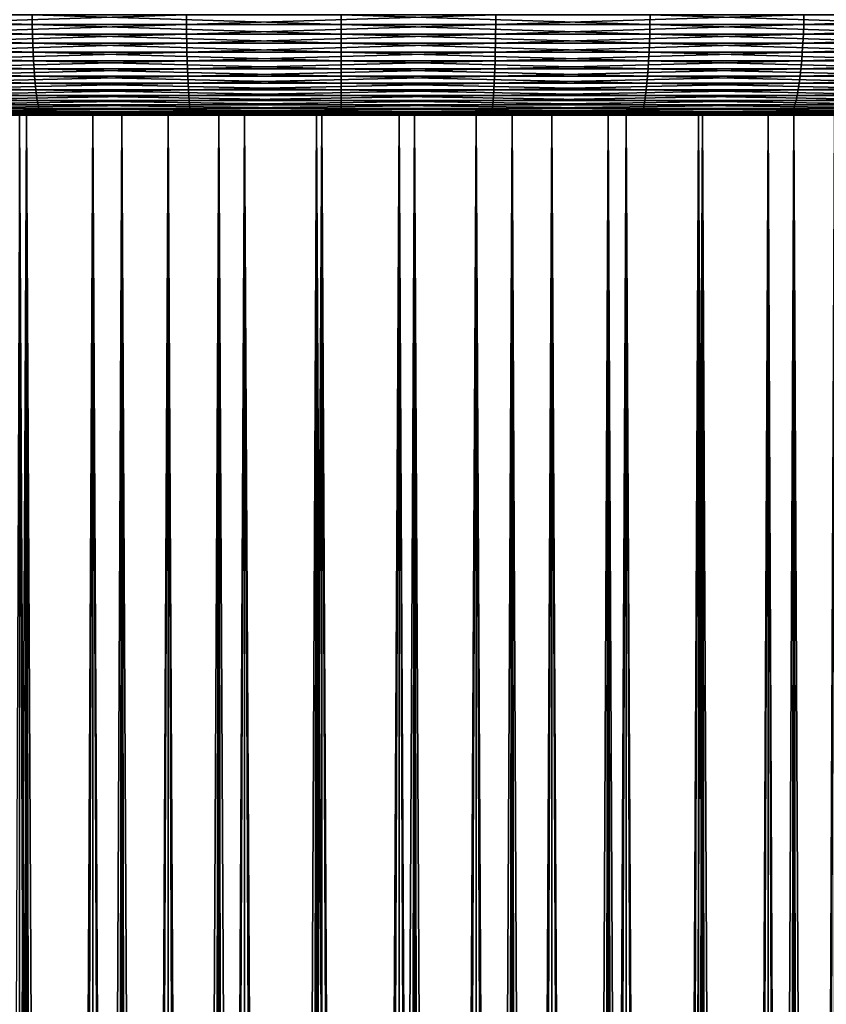
# Model space of a CAD drawing. Extents: x -30 to 139, y -198 to 0.
# Drawn here: x -3 to 4, y -16 to -8 of the extents above; entities that cross this region are included whole.
import ezdxf

# ---------------------------------------------------------------- set-up
doc = ezdxf.new("R2010")
doc.units = 0
doc.layers.add('L2', color=7, linetype='CONTINUOUS')
doc.layers.add('L3', color=7, linetype='CONTINUOUS')

msp = doc.modelspace()

# ---------------------------------------------------------------- linework, layer by layer
at = {"layer": 'L2', "color": 7}
for points in [[(-2.62292, -9, -9.13073), (-3.20647, -130.4614, -8.94252), (-3.39813, -9, -8.87145)], [(-3.39813, -9, 8.87145), (-2.81877, -130.4614, 9.07218), (-2.62292, -9, 9.13073)], [(-2.68274, -9, -7.00378), (-2.62292, -9, -9.13073), (-3.39813, -9, -8.87145)], [(-2.68274, -9, 7.00378), (-3.39813, -9, 8.87145), (-2.07073, -9, 7.20847)], [(-2.07073, -9, 7.20847), (-3.39813, -9, 8.87145), (-2.62292, -9, 9.13073)], [(-2.62292, -9, -9.13073), (-2.62096, -130.4614, -9.12443), (-3.20647, -130.4614, -8.94252)], [(-2.68274, -9, -7.00378), (-3.12895, -130.4614, -6.81613), (-2.68077, -130.4614, -6.99896)], [(-2.62292, -9, 9.13073), (-2.81877, -130.4614, 9.07218), (-2.62124, -130.4614, 9.12435)], [(-2.68274, -9, 7.00378), (-2.07073, -9, 7.20847), (-2.0694, -130.4614, 7.20344)], [(-2.0694, -130.4614, 7.20344), (-2.22535, -130.4614, 7.16225), (-2.68274, -9, 7.00378)], [(-2.68274, -9, 7.00378), (-2.22535, -130.4614, 7.16225), (-2.68098, -130.4614, 6.99888)], [(-2.68274, -9, -7.00378), (-2.68077, -130.4614, -6.99896), (-2.07073, -9, -7.20847)], [(-2.07073, -9, -7.20847), (-2.62292, -9, -9.13073), (-2.68274, -9, -7.00378)], [(-2.07073, -9, -7.20847), (-2.68077, -130.4614, -6.99896), (-2.53142, -130.4614, -7.05988)], [(-1.82829, -9, -9.32241), (-2.42586, -130.4614, -9.18505), (-2.62292, -9, -9.13073)], [(-2.62292, -9, -9.13073), (-2.42586, -130.4614, -9.18505), (-2.62096, -130.4614, -9.12443)], [(-2.62292, -9, 9.13073), (-2.02845, -130.4614, 9.28092), (-1.82829, -9, 9.32241)], [(-2.62292, -9, 9.13073), (-2.62124, -130.4614, 9.12435), (-2.02845, -130.4614, 9.28092)], [(-2.07073, -9, -7.20847), (-1.82829, -9, -9.32241), (-2.62292, -9, -9.13073)], [(-2.07073, -9, 7.20847), (-2.62292, -9, 9.13073), (-1.44339, -9, 7.3598)], [(-1.44339, -9, 7.3598), (-2.62292, -9, 9.13073), (-1.82829, -9, 9.32241)], [(-2.07073, -9, -7.20847), (-2.53142, -130.4614, -7.05988), (-2.06918, -130.4614, -7.2035)], [(-1.82829, -9, -9.32241), (-1.82688, -130.4614, -9.31597), (-2.42586, -130.4614, -9.18505)], [(-1.44339, -9, 7.3598), (-1.4425, -130.4614, 7.35467), (-2.07073, -9, 7.20847)], [(-2.07073, -9, 7.20847), (-1.4425, -130.4614, 7.35467), (-1.60141, -130.4614, 7.32704)], [(-2.07073, -9, 7.20847), (-1.60141, -130.4614, 7.32704), (-2.0694, -130.4614, 7.20344)], [(-1.44339, -9, -7.3598), (-2.07073, -9, -7.20847), (-2.06918, -130.4614, -7.2035)], [(-1.44339, -9, -7.3598), (-1.82829, -9, -9.32241), (-2.07073, -9, -7.20847)], [(-2.06918, -130.4614, -7.2035), (-1.91515, -130.4614, -7.25136), (-1.44339, -9, -7.3598)], [(-1.82829, -9, 9.32241), (-2.02845, -130.4614, 9.28092), (-1.82716, -130.4614, 9.31591)], [(-1.44339, -9, -7.3598), (-1.91515, -130.4614, -7.25136), (-1.44227, -130.4614, -7.35471)], [(-1.02012, -9, -9.44507), (-1.62729, -130.4614, -9.35959), (-1.82829, -9, -9.32241)], [(-1.82829, -9, -9.32241), (-1.62729, -130.4614, -9.35959), (-1.82688, -130.4614, -9.31597)], [(-1.82829, -9, 9.32241), (-1.22311, -130.4614, 9.42093), (-1.02012, -9, 9.44507)], [(-1.82829, -9, 9.32241), (-1.82716, -130.4614, 9.31591), (-1.22311, -130.4614, 9.42093)], [(-1.44339, -9, -7.3598), (-1.02012, -9, -9.44507), (-1.82829, -9, -9.32241)], [(-1.44339, -9, 7.3598), (-1.82829, -9, 9.32241), (-0.80536, -9, 7.45663)], [(-0.80536, -9, 7.45663), (-1.82829, -9, 9.32241), (-1.02012, -9, 9.44507)], [(-1.02012, -9, -9.44507), (-1.01927, -130.4614, -9.43853), (-1.62729, -130.4614, -9.35959)], [(-1.44339, -9, 7.3598), (-0.80536, -9, 7.45663), (-0.80491, -130.4614, 7.45145)], [(-0.80491, -130.4614, 7.45145), (-0.96561, -130.4614, 7.43758), (-1.44339, -9, 7.3598)], [(-1.44339, -9, 7.3598), (-0.96561, -130.4614, 7.43758), (-1.4425, -130.4614, 7.35467)], [(-1.44339, -9, -7.3598), (-1.44227, -130.4614, -7.35471), (-0.80536, -9, -7.45663)], [(-0.80536, -9, -7.45663), (-1.02012, -9, -9.44507), (-1.44339, -9, -7.3598)], [(-0.80536, -9, -7.45663), (-1.44227, -130.4614, -7.35471), (-1.2847, -130.4614, -7.38915)], [(-0.80536, -9, -7.45663), (-1.2847, -130.4614, -7.38915), (-0.80469, -130.4614, -7.45147)], [(-1.02012, -9, 9.44507), (-1.22311, -130.4614, 9.42093), (-1.01956, -130.4614, 9.4385)], [(-0.2044, -9, -9.4978), (-0.81667, -130.4614, -9.46483), (-1.02012, -9, -9.44507)], [(-1.02012, -9, -9.44507), (-0.81667, -130.4614, -9.46483), (-1.01927, -130.4614, -9.43853)], [(-1.02012, -9, 9.44507), (-0.40871, -130.4614, 9.4912), (-0.2044, -9, 9.4978)], [(-1.02012, -9, 9.44507), (-1.01956, -130.4614, 9.4385), (-0.40871, -130.4614, 9.4912)], [(-0.80536, -9, -7.45663), (-0.2044, -9, -9.4978), (-1.02012, -9, -9.44507)], [(-0.80536, -9, 7.45663), (-1.02012, -9, 9.44507), (-0.16137, -9, 7.49826)], [(-0.16137, -9, 7.49826), (-1.02012, -9, 9.44507), (-0.2044, -9, 9.4978)], [(-0.2044, -9, -9.4978), (-0.20412, -130.4614, -9.49121), (-0.81667, -130.4614, -9.46483)], [(-0.16137, -9, 7.49826), (-0.16137, -130.4614, 7.49306), (-0.80536, -9, 7.45663)], [(-0.80536, -9, 7.45663), (-0.16137, -130.4614, 7.49306), (-0.32267, -130.4614, 7.49306)], [(-0.80536, -9, 7.45663), (-0.32267, -130.4614, 7.49306), (-0.80491, -130.4614, 7.45145)], [(-0.16137, -9, -7.49826), (-0.80536, -9, -7.45663), (-0.80469, -130.4614, -7.45147)], [(-0.16137, -9, -7.49826), (-0.2044, -9, -9.4978), (-0.80536, -9, -7.45663)], [(-0.80469, -130.4614, -7.45147), (-0.64474, -130.4614, -7.47224), (-0.16137, -9, -7.49826)], [(-0.16137, -9, -7.49826), (-0.64474, -130.4614, -7.47224), (-0.16115, -130.4614, -7.49306)], [(-0.2044, -9, 9.4978), (-0.40871, -130.4614, 9.4912), (-0.2044, -130.4614, 9.4912)], [(0.61283, -9, -9.48021), (0, -130.4614, -9.5), (-0.2044, -9, -9.4978)], [(-0.2044, -9, -9.4978), (0, -130.4614, -9.5), (-0.20412, -130.4614, -9.49121)], [(-0.2044, -9, 9.4978), (0.40871, -130.4614, 9.4912), (0.61283, -9, 9.48021)], [(-0.2044, -9, 9.4978), (-0.2044, -130.4614, 9.4912), (0.40871, -130.4614, 9.4912)], [(-0.16137, -9, -7.49826), (0.61283, -9, -9.48021), (-0.2044, -9, -9.4978)], [(-0.16137, -9, 7.49826), (-0.2044, -9, 9.4978), (0.48381, -9, 7.48438)], [(0.48381, -9, 7.48438), (-0.2044, -9, 9.4978), (0.61283, -9, 9.48021)], [(-0.16137, -9, 7.49826), (0.48381, -9, 7.48438), (0.48337, -130.4614, 7.47919)], [(0.48337, -130.4614, 7.47919), (0.32267, -130.4614, 7.49306), (-0.16137, -9, 7.49826)], [(-0.16137, -9, 7.49826), (0.32267, -130.4614, 7.49306), (-0.16137, -130.4614, 7.49306)], [(-0.16137, -9, -7.49826), (-0.16115, -130.4614, -7.49306), (0.48381, -9, -7.48438)], [(0.48381, -9, -7.48438), (0.61283, -9, -9.48021), (-0.16137, -9, -7.49826)], [(0.48381, -9, -7.48438), (-0.16115, -130.4614, -7.49306), (0, -130.4614, -7.5)], [(0.48381, -9, -7.48438), (0, -130.4614, -7.5), (0.48359, -130.4614, -7.47917)], [(0.61283, -9, -9.48021), (0.61255, -130.4614, -9.47362), (0, -130.4614, -9.5)], [(0.61283, -9, 9.48021), (0.40871, -130.4614, 9.4912), (0.61226, -130.4614, 9.47364)], [(0.48381, -9, 7.48438), (0.96561, -130.4614, 7.43758), (0.48337, -130.4614, 7.47919)], [(1.12542, -9, -7.41508), (0.48381, -9, -7.48438), (0.48359, -130.4614, -7.47917)], [(0.48359, -130.4614, -7.47917), (0.64474, -130.4614, -7.47224), (1.12542, -9, -7.41508)], [(1.12542, -9, 7.41508), (1.12452, -130.4614, 7.40995), (0.48381, -9, 7.48438)], [(0.48381, -9, 7.48438), (1.12452, -130.4614, 7.40995), (0.96561, -130.4614, 7.43758)], [(1.12542, -9, -7.41508), (1.42553, -9, -9.39244), (0.48381, -9, -7.48438)], [(0.48381, -9, -7.48438), (1.42553, -9, -9.39244), (0.61283, -9, -9.48021)], [(0.48381, -9, 7.48438), (0.61283, -9, 9.48021), (1.12542, -9, 7.41508)], [(0.61283, -9, 9.48021), (0.61226, -130.4614, 9.47364), (1.22311, -130.4614, 9.42093)], [(0.61283, -9, -9.48021), (0.81667, -130.4614, -9.46483), (0.61255, -130.4614, -9.47362)], [(1.42553, -9, -9.39244), (0.81667, -130.4614, -9.46483), (0.61283, -9, -9.48021)], [(0.61283, -9, 9.48021), (1.22311, -130.4614, 9.42093), (1.42553, -9, 9.39244)], [(1.12542, -9, 7.41508), (0.61283, -9, 9.48021), (1.42553, -9, 9.39244)], [(1.12542, -9, -7.41508), (0.64474, -130.4614, -7.47224), (1.12475, -130.4614, -7.40992)], [(1.42553, -9, -9.39244), (1.42468, -130.4614, -9.38589), (0.81667, -130.4614, -9.46483)], [(1.12542, -9, 7.41508), (1.60141, -130.4614, 7.32704), (1.12452, -130.4614, 7.40995)], [(1.12542, -9, -7.41508), (1.12475, -130.4614, -7.40992), (1.75869, -9, -7.29089)], [(1.75869, -9, -7.29089), (1.12475, -130.4614, -7.40992), (1.2847, -130.4614, -7.38915)], [(1.12542, -9, 7.41508), (1.75869, -9, 7.29089), (1.75736, -130.4614, 7.28585)], [(1.75736, -130.4614, 7.28585), (1.60141, -130.4614, 7.32704), (1.12542, -9, 7.41508)], [(1.75869, -9, -7.29089), (2.22767, -9, -9.23512), (1.12542, -9, -7.41508)], [(1.12542, -9, -7.41508), (2.22767, -9, -9.23512), (1.42553, -9, -9.39244)], [(1.12542, -9, 7.41508), (1.42553, -9, 9.39244), (1.75869, -9, 7.29089)], [(1.42553, -9, 9.39244), (1.22311, -130.4614, 9.42093), (1.4244, -130.4614, 9.38594)], [(1.75869, -9, -7.29089), (1.2847, -130.4614, -7.38915), (1.75757, -130.4614, -7.2858)], [(1.42553, -9, 9.39244), (1.4244, -130.4614, 9.38594), (2.02845, -130.4614, 9.28092)], [(1.42553, -9, -9.39244), (1.62729, -130.4614, -9.35959), (1.42468, -130.4614, -9.38589)], [(2.22767, -9, -9.23512), (1.62729, -130.4614, -9.35959), (1.42553, -9, -9.39244)], [(1.42553, -9, 9.39244), (2.02845, -130.4614, 9.28092), (2.22767, -9, 9.23512)], [(1.75869, -9, 7.29089), (1.42553, -9, 9.39244), (2.22767, -9, 9.23512)], [(2.22767, -9, -9.23512), (2.22626, -130.4614, -9.22868), (1.62729, -130.4614, -9.35959)], [(1.75869, -9, 7.29089), (2.22535, -130.4614, 7.16225), (1.75736, -130.4614, 7.28585)], [(2.37893, -9, -7.11271), (1.75869, -9, -7.29089), (1.75757, -130.4614, -7.2858)], [(1.75757, -130.4614, -7.2858), (1.91515, -130.4614, -7.25136), (2.37893, -9, -7.11271)], [(2.37893, -9, 7.11271), (2.37718, -130.4614, 7.10781), (1.75869, -9, 7.29089)], [(1.75869, -9, 7.29089), (2.37718, -130.4614, 7.10781), (2.22535, -130.4614, 7.16225)], [(2.37893, -9, -7.11271), (3.01332, -9, -9.00943), (1.75869, -9, -7.29089)], [(1.75869, -9, -7.29089), (3.01332, -9, -9.00943), (2.22767, -9, -9.23512)], [(1.75869, -9, 7.29089), (2.22767, -9, 9.23512), (2.37893, -9, 7.11271)], [(2.37893, -9, -7.11271), (1.91515, -130.4614, -7.25136), (2.37739, -130.4614, -7.10774)], [(2.22767, -9, 9.23512), (2.02845, -130.4614, 9.28092), (2.22598, -130.4614, 9.22874)], [(2.22767, -9, 9.23512), (2.22598, -130.4614, 9.22874), (2.81877, -130.4614, 9.07218)], [(2.22767, -9, -9.23512), (2.42586, -130.4614, -9.18505), (2.22626, -130.4614, -9.22868)], [(3.01332, -9, -9.00943), (2.42586, -130.4614, -9.18505), (2.22767, -9, -9.23512)], [(2.22767, -9, 9.23512), (2.81877, -130.4614, 9.07218), (3.01332, -9, 9.00943)], [(2.37893, -9, 7.11271), (2.22767, -9, 9.23512), (3.01332, -9, 9.00943)], [(2.37893, -9, 7.11271), (2.83281, -130.4614, 6.94444), (2.37718, -130.4614, 7.10781)], [(2.37893, -9, -7.11271), (2.37739, -130.4614, -7.10774), (2.98157, -9, -6.88188)], [(2.98157, -9, -6.88188), (2.37739, -130.4614, -7.10774), (2.53142, -130.4614, -7.05988)], [(2.37893, -9, 7.11271), (2.98157, -9, 6.88188), (2.9794, -130.4614, 6.87714)], [(2.9794, -130.4614, 6.87714), (2.83281, -130.4614, 6.94444), (2.37893, -9, 7.11271)], [(2.98157, -9, -6.88188), (3.77666, -9, -8.71704), (2.37893, -9, -7.11271)], [(2.37893, -9, -7.11271), (3.77666, -9, -8.71704), (3.01332, -9, -9.00943)], [(2.37893, -9, 7.11271), (3.01332, -9, 9.00943), (2.98157, -9, 6.88188)], [(3.01332, -9, -9.00943), (3.01136, -130.4614, -9.00314), (2.42586, -130.4614, -9.18505)], [(2.98157, -9, -6.88188), (2.53142, -130.4614, -7.05988), (2.9796, -130.4614, -6.87706)], [(3.01332, -9, 9.00943), (2.81877, -130.4614, 9.07218), (3.01109, -130.4614, 9.00323)], [(2.98157, -9, 6.88188), (3.4193, -130.4614, 6.67521), (2.9794, -130.4614, 6.87714)], [(3.56213, -9, -6.60009), (2.98157, -9, -6.88188), (2.9796, -130.4614, -6.87706)], [(2.9796, -130.4614, -6.87706), (3.12895, -130.4614, -6.81613), (3.56213, -9, -6.60009)], [(3.56213, -9, 6.60009), (3.55956, -130.4614, 6.59556), (2.98157, -9, 6.88188)], [(2.98157, -9, 6.88188), (3.55956, -130.4614, 6.59556), (3.4193, -130.4614, 6.67521)], [(3.56213, -9, -6.60009), (4.51204, -9, -8.36012), (2.98157, -9, -6.88188)], [(2.98157, -9, -6.88188), (4.51204, -9, -8.36012), (3.77666, -9, -8.71704)], [(2.98157, -9, 6.88188), (3.01332, -9, 9.00943), (3.77666, -9, 8.71704)], [(2.98157, -9, 6.88188), (3.77666, -9, 8.71704), (3.56213, -9, 6.60009)], [(3.01332, -9, 9.00943), (3.01109, -130.4614, 9.00323), (3.58823, -130.4614, 8.79629)], [(3.01332, -9, -9.00943), (3.20647, -130.4614, -8.94252), (3.01136, -130.4614, -9.00314)], [(3.77666, -9, -8.71704), (3.20647, -130.4614, -8.94252), (3.01332, -9, -9.00943)], [(3.01332, -9, 9.00943), (3.58823, -130.4614, 8.79629), (3.77666, -9, 8.71704)], [(3.56213, -9, -6.60009), (3.12895, -130.4614, -6.81613), (3.55976, -130.4614, -6.59546)], [(3.77666, -9, -8.71704), (3.77416, -130.4614, -8.71094), (3.20647, -130.4614, -8.94252)], [(3.56213, -9, 6.60009), (3.98048, -130.4614, 6.35656), (3.55956, -130.4614, 6.59556)], [(3.56213, -9, -6.60009), (3.55976, -130.4614, -6.59546), (4.11632, -9, -6.26944)], [(4.11632, -9, -6.26944), (3.55976, -130.4614, -6.59546), (3.70332, -130.4614, -6.52192)], [(3.56213, -9, 6.60009), (4.11632, -9, 6.26944), (4.11337, -130.4614, 6.26515)], [(4.11337, -130.4614, 6.26515), (3.98048, -130.4614, 6.35656), (3.56213, -9, 6.60009)], [(4.11632, -9, -6.26944), (5.21401, -9, -7.94129), (3.56213, -9, -6.60009)], [(3.56213, -9, -6.60009), (5.21401, -9, -7.94129), (4.51204, -9, -8.36012)], [(3.56213, -9, 6.60009), (3.77666, -9, 8.71704), (4.51204, -9, 8.36012)], [(3.56213, -9, 6.60009), (4.51204, -9, 8.36012), (4.11632, -9, 6.26944)], [(3.77666, -9, 8.71704), (3.58823, -130.4614, 8.79629), (3.77391, -130.4614, 8.71105)], [(4.11632, -9, -6.26944), (3.70332, -130.4614, -6.52192), (4.11356, -130.4614, -6.26503)], [(3.77666, -9, 8.71704), (3.77391, -130.4614, 8.71105), (4.33111, -130.4614, 8.45526)], [(3.77666, -9, -8.71704), (3.96334, -130.4614, -8.63377), (3.77416, -130.4614, -8.71094)], [(4.51204, -9, -8.36012), (3.96334, -130.4614, -8.63377), (3.77666, -9, -8.71704)], [(3.77666, -9, 8.71704), (4.33111, -130.4614, 8.45526), (4.51204, -9, 8.36012)], [(4.51204, -9, -8.36012), (4.50903, -130.4614, -8.35425), (3.96334, -130.4614, -8.63377)]]:
    msp.add_3dface(points, dxfattribs=at)
at = {"layer": 'L3', "color": 7}
for points in [[(-2.57631, -8.24549, 29.85846), (-2.57777, -8.1646, 29.87536), (-5.13646, -8.1646, 29.54317)], [(-2.57631, -8.24549, 29.85846), (-5.13646, -8.1646, 29.54317), (-5.13355, -8.24549, 29.52646)], [(-3.85851, -8.24549, -29.71997), (-3.86069, -8.1646, -29.73679), (-1.29008, -8.1646, -29.9586)], [(-3.85851, -8.24549, -29.71997), (-1.29008, -8.1646, -29.9586), (-1.28935, -8.24549, -29.94165)], [(0, -8.24549, 29.9694), (-2.57777, -8.1646, 29.87536), (-2.57631, -8.24549, 29.85846)], [(0, -8.24549, 29.9694), (0, -8.1646, 29.98636), (-2.57777, -8.1646, 29.87536)], [(-1.28935, -8.24549, -29.94165), (-1.29008, -8.1646, -29.9586), (1.29008, -8.1646, -29.9586)], [(-1.28935, -8.24549, -29.94165), (1.29008, -8.1646, -29.9586), (1.28935, -8.24549, -29.94165)], [(2.57631, -8.24549, 29.85846), (2.57777, -8.1646, 29.87536), (0, -8.1646, 29.98636)], [(2.57631, -8.24549, 29.85846), (0, -8.1646, 29.98636), (0, -8.24549, 29.9694)], [(1.28935, -8.24549, -29.94165), (1.29008, -8.1646, -29.9586), (3.86069, -8.1646, -29.73679)], [(1.28935, -8.24549, -29.94165), (3.86069, -8.1646, -29.73679), (3.85851, -8.24549, -29.71997)], [(5.13355, -8.24549, 29.52646), (2.57777, -8.1646, 29.87536), (2.57631, -8.24549, 29.85846)], [(5.13355, -8.24549, 29.52646), (5.13646, -8.1646, 29.54317), (2.57777, -8.1646, 29.87536)], [(3.85851, -8.24549, -29.71997), (3.86069, -8.1646, -29.73679), (6.40271, -8.1646, -29.29483)], [(3.85851, -8.24549, -29.71997), (6.40271, -8.1646, -29.29483), (6.39909, -8.24549, -29.27826)], [(-2.57429, -8.3247, 29.83496), (-2.57631, -8.24549, 29.85846), (-5.13355, -8.24549, 29.52646)], [(-2.57429, -8.3247, 29.83496), (-5.13355, -8.24549, 29.52646), (-5.12951, -8.3247, 29.50322)], [(-3.85547, -8.3247, -29.69659), (-3.85851, -8.24549, -29.71997), (-1.28935, -8.24549, -29.94165)], [(-3.85547, -8.3247, -29.69659), (-1.28935, -8.24549, -29.94165), (-1.28834, -8.3247, -29.91809)], [(0, -8.3247, 29.94582), (-2.57631, -8.24549, 29.85846), (-2.57429, -8.3247, 29.83496)], [(0, -8.3247, 29.94582), (0, -8.24549, 29.9694), (-2.57631, -8.24549, 29.85846)], [(-1.28834, -8.3247, -29.91809), (-1.28935, -8.24549, -29.94165), (1.28935, -8.24549, -29.94165)], [(-1.28834, -8.3247, -29.91809), (1.28935, -8.24549, -29.94165), (1.28834, -8.3247, -29.91809)], [(2.57429, -8.3247, 29.83496), (2.57631, -8.24549, 29.85846), (0, -8.24549, 29.9694)], [(2.57429, -8.3247, 29.83496), (0, -8.24549, 29.9694), (0, -8.3247, 29.94582)], [(1.28834, -8.3247, -29.91809), (1.28935, -8.24549, -29.94165), (3.85851, -8.24549, -29.71997)], [(1.28834, -8.3247, -29.91809), (3.85851, -8.24549, -29.71997), (3.85547, -8.3247, -29.69659)], [(5.12951, -8.3247, 29.50322), (2.57631, -8.24549, 29.85846), (2.57429, -8.3247, 29.83496)], [(5.12951, -8.3247, 29.50322), (5.13355, -8.24549, 29.52646), (2.57631, -8.24549, 29.85846)], [(3.85547, -8.3247, -29.69659), (3.85851, -8.24549, -29.71997), (6.39909, -8.24549, -29.27826)], [(3.85547, -8.3247, -29.69659), (6.39909, -8.24549, -29.27826), (6.39406, -8.3247, -29.25522)], [(-2.5717, -8.4017, 29.80503), (-2.57429, -8.3247, 29.83496), (-5.12951, -8.3247, 29.50322)], [(-2.5717, -8.4017, 29.80503), (-5.12951, -8.3247, 29.50322), (-5.12437, -8.4017, 29.47362)], [(-3.8516, -8.4017, -29.66679), (-3.85547, -8.3247, -29.69659), (-1.28834, -8.3247, -29.91809)], [(-3.8516, -8.4017, -29.66679), (-1.28834, -8.3247, -29.91809), (-1.28704, -8.4017, -29.88807)], [(0, -8.4017, 29.91577), (-2.57429, -8.3247, 29.83496), (-2.5717, -8.4017, 29.80503)], [(0, -8.4017, 29.91577), (0, -8.3247, 29.94582), (-2.57429, -8.3247, 29.83496)], [(-1.28704, -8.4017, -29.88807), (-1.28834, -8.3247, -29.91809), (1.28834, -8.3247, -29.91809)], [(-1.28704, -8.4017, -29.88807), (1.28834, -8.3247, -29.91809), (1.28704, -8.4017, -29.88807)], [(2.5717, -8.4017, 29.80503), (2.57429, -8.3247, 29.83496), (0, -8.3247, 29.94582)], [(2.5717, -8.4017, 29.80503), (0, -8.3247, 29.94582), (0, -8.4017, 29.91577)], [(1.28704, -8.4017, -29.88807), (1.28834, -8.3247, -29.91809), (3.85547, -8.3247, -29.69659)], [(1.28704, -8.4017, -29.88807), (3.85547, -8.3247, -29.69659), (3.8516, -8.4017, -29.66679)], [(5.12437, -8.4017, 29.47362), (2.57429, -8.3247, 29.83496), (2.5717, -8.4017, 29.80503)], [(5.12437, -8.4017, 29.47362), (5.12951, -8.3247, 29.50322), (2.57429, -8.3247, 29.83496)], [(3.8516, -8.4017, -29.66679), (3.85547, -8.3247, -29.69659), (6.39406, -8.3247, -29.25522)], [(3.8516, -8.4017, -29.66679), (6.39406, -8.3247, -29.25522), (6.38764, -8.4017, -29.22587)], [(-2.56858, -8.47595, 29.76887), (-2.5717, -8.4017, 29.80503), (-5.12437, -8.4017, 29.47362)], [(-2.56858, -8.47595, 29.76887), (-5.12437, -8.4017, 29.47362), (-5.11815, -8.47595, 29.43786)], [(-3.84693, -8.47595, -29.6308), (-3.8516, -8.4017, -29.66679), (-1.28704, -8.4017, -29.88807)], [(-3.84693, -8.47595, -29.6308), (-1.28704, -8.4017, -29.88807), (-1.28548, -8.47595, -29.85181)], [(0, -8.47595, 29.87947), (-2.5717, -8.4017, 29.80503), (-2.56858, -8.47595, 29.76887)], [(0, -8.47595, 29.87947), (0, -8.4017, 29.91577), (-2.5717, -8.4017, 29.80503)], [(-1.28548, -8.47595, -29.85181), (-1.28704, -8.4017, -29.88807), (1.28704, -8.4017, -29.88807)], [(-1.28548, -8.47595, -29.85181), (1.28704, -8.4017, -29.88807), (1.28548, -8.47595, -29.85181)], [(2.56858, -8.47595, 29.76887), (2.5717, -8.4017, 29.80503), (0, -8.4017, 29.91577)], [(2.56858, -8.47595, 29.76887), (0, -8.4017, 29.91577), (0, -8.47595, 29.87947)], [(1.28548, -8.47595, -29.85181), (1.28704, -8.4017, -29.88807), (3.8516, -8.4017, -29.66679)], [(1.28548, -8.47595, -29.85181), (3.8516, -8.4017, -29.66679), (3.84693, -8.47595, -29.6308)], [(5.11815, -8.47595, 29.43786), (2.5717, -8.4017, 29.80503), (2.56858, -8.47595, 29.76887)], [(5.11815, -8.47595, 29.43786), (5.12437, -8.4017, 29.47362), (2.5717, -8.4017, 29.80503)], [(3.84693, -8.47595, -29.6308), (3.8516, -8.4017, -29.66679), (6.38764, -8.4017, -29.22587)], [(3.84693, -8.47595, -29.6308), (6.38764, -8.4017, -29.22587), (6.37989, -8.47595, -29.19041)], [(-2.56495, -8.54695, 29.72671), (-2.56858, -8.47595, 29.76887), (-5.11815, -8.47595, 29.43786)], [(-2.56495, -8.54695, 29.72671), (-5.11815, -8.47595, 29.43786), (-5.1109, -8.54695, 29.39618)], [(-3.84148, -8.54695, -29.58884), (-3.84693, -8.47595, -29.6308), (-1.28548, -8.47595, -29.85181)], [(-3.84148, -8.54695, -29.58884), (-1.28548, -8.47595, -29.85181), (-1.28366, -8.54695, -29.80954)], [(0, -8.54695, 29.83717), (-2.56858, -8.47595, 29.76887), (-2.56495, -8.54695, 29.72671)], [(0, -8.54695, 29.83717), (0, -8.47595, 29.87947), (-2.56858, -8.47595, 29.76887)], [(-1.28366, -8.54695, -29.80954), (-1.28548, -8.47595, -29.85181), (1.28548, -8.47595, -29.85181)], [(-1.28366, -8.54695, -29.80954), (1.28548, -8.47595, -29.85181), (1.28366, -8.54695, -29.80954)], [(2.56495, -8.54695, 29.72671), (2.56858, -8.47595, 29.76887), (0, -8.47595, 29.87947)], [(2.56495, -8.54695, 29.72671), (0, -8.47595, 29.87947), (0, -8.54695, 29.83717)], [(1.28366, -8.54695, -29.80954), (1.28548, -8.47595, -29.85181), (3.84693, -8.47595, -29.6308)], [(1.28366, -8.54695, -29.80954), (3.84693, -8.47595, -29.6308), (3.84148, -8.54695, -29.58884)], [(5.1109, -8.54695, 29.39618), (2.56858, -8.47595, 29.76887), (2.56495, -8.54695, 29.72671)], [(5.1109, -8.54695, 29.39618), (5.11815, -8.47595, 29.43786), (2.56858, -8.47595, 29.76887)], [(3.84148, -8.54695, -29.58884), (3.84693, -8.47595, -29.6308), (6.37989, -8.47595, -29.19041)], [(3.84148, -8.54695, -29.58884), (6.37989, -8.47595, -29.19041), (6.37086, -8.54695, -29.14908)], [(-2.56082, -8.61421, 29.67887), (-2.56495, -8.54695, 29.72671), (-5.1109, -8.54695, 29.39618)], [(-2.56082, -8.61421, 29.67887), (-5.1109, -8.54695, 29.39618), (-5.10267, -8.61421, 29.34886)], [(-2.55623, -8.67728, 29.62565), (-2.56082, -8.61421, 29.67887), (-5.10267, -8.61421, 29.34886)], [(-2.55623, -8.67728, 29.62565), (-5.10267, -8.61421, 29.34886), (-5.09353, -8.67728, 29.29623)], [(-3.8353, -8.61421, -29.54121), (-3.84148, -8.54695, -29.58884), (-1.28366, -8.54695, -29.80954)], [(-3.8353, -8.61421, -29.54121), (-1.28366, -8.54695, -29.80954), (-1.2816, -8.61421, -29.76156)], [(-3.82842, -8.67728, -29.48824), (-3.8353, -8.61421, -29.54121), (-1.2816, -8.61421, -29.76156)], [(-3.82842, -8.67728, -29.48824), (-1.2816, -8.61421, -29.76156), (-1.2793, -8.67728, -29.70819)], [(0, -8.61421, 29.78914), (-2.56495, -8.54695, 29.72671), (-2.56082, -8.61421, 29.67887)], [(0, -8.61421, 29.78914), (0, -8.54695, 29.83717), (-2.56495, -8.54695, 29.72671)], [(0, -8.67728, 29.73572), (-2.56082, -8.61421, 29.67887), (-2.55623, -8.67728, 29.62565)], [(0, -8.67728, 29.73572), (0, -8.61421, 29.78914), (-2.56082, -8.61421, 29.67887)], [(-1.2816, -8.61421, -29.76156), (-1.28366, -8.54695, -29.80954), (1.28366, -8.54695, -29.80954)], [(-1.2816, -8.61421, -29.76156), (1.28366, -8.54695, -29.80954), (1.2816, -8.61421, -29.76156)], [(-1.2793, -8.67728, -29.70819), (-1.2816, -8.61421, -29.76156), (1.2816, -8.61421, -29.76156)], [(-1.2793, -8.67728, -29.70819), (1.2816, -8.61421, -29.76156), (1.2793, -8.67728, -29.70819)], [(2.56082, -8.61421, 29.67887), (2.56495, -8.54695, 29.72671), (0, -8.54695, 29.83717)], [(2.56082, -8.61421, 29.67887), (0, -8.54695, 29.83717), (0, -8.61421, 29.78914)], [(2.55623, -8.67728, 29.62565), (2.56082, -8.61421, 29.67887), (0, -8.61421, 29.78914)], [(2.55623, -8.67728, 29.62565), (0, -8.61421, 29.78914), (0, -8.67728, 29.73572)], [(1.2793, -8.67728, -29.70819), (1.2816, -8.61421, -29.76156), (3.8353, -8.61421, -29.54121)], [(1.2793, -8.67728, -29.70819), (3.8353, -8.61421, -29.54121), (3.82842, -8.67728, -29.48824)], [(1.2816, -8.61421, -29.76156), (1.28366, -8.54695, -29.80954), (3.84148, -8.54695, -29.58884)], [(1.2816, -8.61421, -29.76156), (3.84148, -8.54695, -29.58884), (3.8353, -8.61421, -29.54121)], [(5.09353, -8.67728, 29.29623), (2.56082, -8.61421, 29.67887), (2.55623, -8.67728, 29.62565)], [(5.10267, -8.61421, 29.34886), (2.56495, -8.54695, 29.72671), (2.56082, -8.61421, 29.67887)], [(5.09353, -8.67728, 29.29623), (5.10267, -8.61421, 29.34886), (2.56082, -8.61421, 29.67887)], [(5.10267, -8.61421, 29.34886), (5.1109, -8.54695, 29.39618), (2.56495, -8.54695, 29.72671)], [(3.82842, -8.67728, -29.48824), (3.8353, -8.61421, -29.54121), (6.3606, -8.61421, -29.10216)], [(3.82842, -8.67728, -29.48824), (6.3606, -8.61421, -29.10216), (6.3492, -8.67728, -29.04997)], [(3.8353, -8.61421, -29.54121), (3.84148, -8.54695, -29.58884), (6.37086, -8.54695, -29.14908)], [(3.8353, -8.61421, -29.54121), (6.37086, -8.54695, -29.14908), (6.3606, -8.61421, -29.10216)], [(-2.5512, -8.73572, 29.56742), (-2.55623, -8.67728, 29.62565), (-5.09353, -8.67728, 29.29623)], [(-2.5512, -8.73572, 29.56742), (-5.09353, -8.67728, 29.29623), (-5.08352, -8.73572, 29.23865)], [(-3.8209, -8.73572, -29.43029), (-3.82842, -8.67728, -29.48824), (-1.2793, -8.67728, -29.70819)], [(-3.8209, -8.73572, -29.43029), (-1.2793, -8.67728, -29.70819), (-1.27678, -8.73572, -29.6498)], [(0, -8.73572, 29.67728), (-2.55623, -8.67728, 29.62565), (-2.5512, -8.73572, 29.56742)], [(0, -8.73572, 29.67728), (0, -8.67728, 29.73572), (-2.55623, -8.67728, 29.62565)], [(-1.27678, -8.73572, -29.6498), (-1.2793, -8.67728, -29.70819), (1.2793, -8.67728, -29.70819)], [(-1.27678, -8.73572, -29.6498), (1.2793, -8.67728, -29.70819), (1.27678, -8.73572, -29.6498)], [(2.5512, -8.73572, 29.56742), (2.55623, -8.67728, 29.62565), (0, -8.67728, 29.73572)], [(2.5512, -8.73572, 29.56742), (0, -8.67728, 29.73572), (0, -8.73572, 29.67728)], [(1.27678, -8.73572, -29.6498), (1.2793, -8.67728, -29.70819), (3.82842, -8.67728, -29.48824)], [(1.27678, -8.73572, -29.6498), (3.82842, -8.67728, -29.48824), (3.8209, -8.73572, -29.43029)], [(5.08352, -8.73572, 29.23865), (2.55623, -8.67728, 29.62565), (2.5512, -8.73572, 29.56742)], [(5.08352, -8.73572, 29.23865), (5.09353, -8.67728, 29.29623), (2.55623, -8.67728, 29.62565)], [(3.8209, -8.73572, -29.43029), (3.82842, -8.67728, -29.48824), (6.3492, -8.67728, -29.04997)], [(3.8209, -8.73572, -29.43029), (6.3492, -8.67728, -29.04997), (6.33672, -8.73572, -28.99288)], [(-2.54578, -8.78914, 29.50459), (-2.5512, -8.73572, 29.56742), (-5.08352, -8.73572, 29.23865)], [(-2.54578, -8.78914, 29.50459), (-5.08352, -8.73572, 29.23865), (-5.07271, -8.78914, 29.17652)], [(-3.81278, -8.78914, -29.36774), (-3.8209, -8.73572, -29.43029), (-1.27678, -8.73572, -29.6498)], [(-3.81278, -8.78914, -29.36774), (-1.27678, -8.73572, -29.6498), (-1.27407, -8.78914, -29.58679)], [(0, -8.78914, 29.61421), (-2.5512, -8.73572, 29.56742), (-2.54578, -8.78914, 29.50459)], [(0, -8.78914, 29.61421), (0, -8.73572, 29.67728), (-2.5512, -8.73572, 29.56742)], [(-1.27407, -8.78914, -29.58679), (-1.27678, -8.73572, -29.6498), (1.27678, -8.73572, -29.6498)], [(-1.27407, -8.78914, -29.58679), (1.27678, -8.73572, -29.6498), (1.27407, -8.78914, -29.58679)], [(2.54578, -8.78914, 29.50459), (2.5512, -8.73572, 29.56742), (0, -8.73572, 29.67728)], [(2.54578, -8.78914, 29.50459), (0, -8.73572, 29.67728), (0, -8.78914, 29.61421)], [(1.27407, -8.78914, -29.58679), (1.27678, -8.73572, -29.6498), (3.8209, -8.73572, -29.43029)], [(1.27407, -8.78914, -29.58679), (3.8209, -8.73572, -29.43029), (3.81278, -8.78914, -29.36774)], [(5.07271, -8.78914, 29.17652), (2.5512, -8.73572, 29.56742), (2.54578, -8.78914, 29.50459)], [(5.07271, -8.78914, 29.17652), (5.08352, -8.73572, 29.23865), (2.5512, -8.73572, 29.56742)], [(3.81278, -8.78914, -29.36774), (3.8209, -8.73572, -29.43029), (6.33672, -8.73572, -28.99288)], [(3.81278, -8.78914, -29.36774), (6.33672, -8.73572, -28.99288), (6.32325, -8.78914, -28.93126)], [(-2.54, -8.83717, 29.43757), (-2.54578, -8.78914, 29.50459), (-5.07271, -8.78914, 29.17652)], [(-2.54, -8.83717, 29.43757), (-5.07271, -8.78914, 29.17652), (-5.06119, -8.83717, 29.11025)], [(-2.53389, -8.87947, 29.36683), (-2.54, -8.83717, 29.43757), (-5.06119, -8.83717, 29.11025)], [(-2.53389, -8.87947, 29.36683), (-5.06119, -8.83717, 29.11025), (-5.04903, -8.87947, 29.0403)], [(-3.80412, -8.83717, -29.30104), (-3.81278, -8.78914, -29.36774), (-1.27407, -8.78914, -29.58679)], [(-3.80412, -8.83717, -29.30104), (-1.27407, -8.78914, -29.58679), (-1.27118, -8.83717, -29.51959)], [(-3.79497, -8.87947, -29.23063), (-3.80412, -8.83717, -29.30104), (-1.27118, -8.83717, -29.51959)], [(-3.79497, -8.87947, -29.23063), (-1.27118, -8.83717, -29.51959), (-1.26812, -8.87947, -29.44866)], [(0, -8.83717, 29.54695), (-2.54578, -8.78914, 29.50459), (-2.54, -8.83717, 29.43757)], [(0, -8.83717, 29.54695), (0, -8.78914, 29.61421), (-2.54578, -8.78914, 29.50459)], [(0, -8.87947, 29.47595), (-2.54, -8.83717, 29.43757), (-2.53389, -8.87947, 29.36683)], [(0, -8.87947, 29.47595), (0, -8.83717, 29.54695), (-2.54, -8.83717, 29.43757)], [(-1.27118, -8.83717, -29.51959), (-1.27407, -8.78914, -29.58679), (1.27407, -8.78914, -29.58679)], [(-1.27118, -8.83717, -29.51959), (1.27407, -8.78914, -29.58679), (1.27118, -8.83717, -29.51959)], [(-1.26812, -8.87947, -29.44866), (-1.27118, -8.83717, -29.51959), (1.27118, -8.83717, -29.51959)], [(-1.26812, -8.87947, -29.44866), (1.27118, -8.83717, -29.51959), (1.26812, -8.87947, -29.44866)], [(2.54, -8.83717, 29.43757), (2.54578, -8.78914, 29.50459), (0, -8.78914, 29.61421)], [(2.54, -8.83717, 29.43757), (0, -8.78914, 29.61421), (0, -8.83717, 29.54695)], [(2.53389, -8.87947, 29.36683), (2.54, -8.83717, 29.43757), (0, -8.83717, 29.54695)], [(2.53389, -8.87947, 29.36683), (0, -8.83717, 29.54695), (0, -8.87947, 29.47595)], [(1.26812, -8.87947, -29.44866), (1.27118, -8.83717, -29.51959), (3.80412, -8.83717, -29.30104)], [(1.26812, -8.87947, -29.44866), (3.80412, -8.83717, -29.30104), (3.79497, -8.87947, -29.23063)], [(1.27118, -8.83717, -29.51959), (1.27407, -8.78914, -29.58679), (3.81278, -8.78914, -29.36774)], [(1.27118, -8.83717, -29.51959), (3.81278, -8.78914, -29.36774), (3.80412, -8.83717, -29.30104)], [(5.04903, -8.87947, 29.0403), (2.54, -8.83717, 29.43757), (2.53389, -8.87947, 29.36683)], [(5.06119, -8.83717, 29.11025), (2.54578, -8.78914, 29.50459), (2.54, -8.83717, 29.43757)], [(5.04903, -8.87947, 29.0403), (5.06119, -8.83717, 29.11025), (2.54, -8.83717, 29.43757)], [(5.06119, -8.83717, 29.11025), (5.07271, -8.78914, 29.17652), (2.54578, -8.78914, 29.50459)], [(3.79497, -8.87947, -29.23063), (3.80412, -8.83717, -29.30104), (6.30889, -8.83717, -28.86555)], [(3.79497, -8.87947, -29.23063), (6.30889, -8.83717, -28.86555), (6.29373, -8.87947, -28.79619)], [(3.80412, -8.83717, -29.30104), (3.81278, -8.78914, -29.36774), (6.32325, -8.78914, -28.93126)], [(3.80412, -8.83717, -29.30104), (6.32325, -8.78914, -28.93126), (6.30889, -8.83717, -28.86555)], [(-2.52751, -8.91577, 29.29286), (-2.53389, -8.87947, 29.36683), (-5.04903, -8.87947, 29.0403)], [(-2.52751, -8.91577, 29.29286), (-5.04903, -8.87947, 29.0403), (-5.03631, -8.91577, 28.96714)], [(-2.52089, -8.94582, 29.21614), (-2.52751, -8.91577, 29.29286), (-5.03631, -8.91577, 28.96714)], [(-2.52089, -8.94582, 29.21614), (-5.03631, -8.91577, 28.96714), (-5.02312, -8.94582, 28.89128)], [(-2.51408, -8.9694, 29.13722), (-2.52089, -8.94582, 29.21614), (-5.02312, -8.94582, 28.89128)], [(-2.51408, -8.9694, 29.13722), (-5.02312, -8.94582, 28.89128), (-5.00955, -8.9694, 28.81324)], [(-3.78541, -8.91577, -29.15699), (-3.79497, -8.87947, -29.23063), (-1.26812, -8.87947, -29.44866)], [(-3.78541, -8.91577, -29.15699), (-1.26812, -8.87947, -29.44866), (-1.26493, -8.91577, -29.37447)], [(-3.7755, -8.94582, -29.08064), (-3.78541, -8.91577, -29.15699), (-1.26493, -8.91577, -29.37447)], [(-3.7755, -8.94582, -29.08064), (-1.26493, -8.91577, -29.37447), (-1.26161, -8.94582, -29.29755)], [(-3.7653, -8.9694, -29.00209), (-3.7755, -8.94582, -29.08064), (-1.26161, -8.94582, -29.29755)], [(-3.7653, -8.9694, -29.00209), (-1.26161, -8.94582, -29.29755), (-1.25821, -8.9694, -29.21841)], [(0, -8.91577, 29.4017), (-2.53389, -8.87947, 29.36683), (-2.52751, -8.91577, 29.29286)], [(0, -8.91577, 29.4017), (0, -8.87947, 29.47595), (-2.53389, -8.87947, 29.36683)], [(0, -8.94582, 29.3247), (-2.52751, -8.91577, 29.29286), (-2.52089, -8.94582, 29.21614)], [(0, -8.94582, 29.3247), (0, -8.91577, 29.4017), (-2.52751, -8.91577, 29.29286)], [(0, -8.9694, 29.24548), (-2.52089, -8.94582, 29.21614), (-2.51408, -8.9694, 29.13722)], [(0, -8.9694, 29.24548), (0, -8.94582, 29.3247), (-2.52089, -8.94582, 29.21614)], [(-1.26493, -8.91577, -29.37447), (-1.26812, -8.87947, -29.44866), (1.26812, -8.87947, -29.44866)], [(-1.26493, -8.91577, -29.37447), (1.26812, -8.87947, -29.44866), (1.26493, -8.91577, -29.37447)], [(-1.26161, -8.94582, -29.29755), (-1.26493, -8.91577, -29.37447), (1.26493, -8.91577, -29.37447)], [(-1.26161, -8.94582, -29.29755), (1.26493, -8.91577, -29.37447), (1.26161, -8.94582, -29.29755)], [(-1.25821, -8.9694, -29.21841), (-1.26161, -8.94582, -29.29755), (1.26161, -8.94582, -29.29755)], [(-1.25821, -8.9694, -29.21841), (1.26161, -8.94582, -29.29755), (1.25821, -8.9694, -29.21841)], [(2.52751, -8.91577, 29.29286), (2.53389, -8.87947, 29.36683), (0, -8.87947, 29.47595)], [(2.52751, -8.91577, 29.29286), (0, -8.87947, 29.47595), (0, -8.91577, 29.4017)], [(2.52089, -8.94582, 29.21614), (2.52751, -8.91577, 29.29286), (0, -8.91577, 29.4017)], [(2.52089, -8.94582, 29.21614), (0, -8.91577, 29.4017), (0, -8.94582, 29.3247)], [(2.51408, -8.9694, 29.13722), (2.52089, -8.94582, 29.21614), (0, -8.94582, 29.3247)], [(2.51408, -8.9694, 29.13722), (0, -8.94582, 29.3247), (0, -8.9694, 29.24548)], [(1.25821, -8.9694, -29.21841), (1.26161, -8.94582, -29.29755), (3.7755, -8.94582, -29.08064)], [(1.25821, -8.9694, -29.21841), (3.7755, -8.94582, -29.08064), (3.7653, -8.9694, -29.00209)], [(1.26161, -8.94582, -29.29755), (1.26493, -8.91577, -29.37447), (3.78541, -8.91577, -29.15699)], [(1.26161, -8.94582, -29.29755), (3.78541, -8.91577, -29.15699), (3.7755, -8.94582, -29.08064)], [(1.26493, -8.91577, -29.37447), (1.26812, -8.87947, -29.44866), (3.79497, -8.87947, -29.23063)], [(1.26493, -8.91577, -29.37447), (3.79497, -8.87947, -29.23063), (3.78541, -8.91577, -29.15699)], [(5.00955, -8.9694, 28.81324), (2.52089, -8.94582, 29.21614), (2.51408, -8.9694, 29.13722)], [(5.02312, -8.94582, 28.89128), (2.52751, -8.91577, 29.29286), (2.52089, -8.94582, 29.21614)], [(5.00955, -8.9694, 28.81324), (5.02312, -8.94582, 28.89128), (2.52089, -8.94582, 29.21614)], [(5.03631, -8.91577, 28.96714), (2.53389, -8.87947, 29.36683), (2.52751, -8.91577, 29.29286)], [(5.02312, -8.94582, 28.89128), (5.03631, -8.91577, 28.96714), (2.52751, -8.91577, 29.29286)], [(5.03631, -8.91577, 28.96714), (5.04903, -8.87947, 29.0403), (2.53389, -8.87947, 29.36683)], [(3.7653, -8.9694, -29.00209), (3.7755, -8.94582, -29.08064), (6.26144, -8.94582, -28.64843)], [(3.7653, -8.9694, -29.00209), (6.26144, -8.94582, -28.64843), (6.24452, -8.9694, -28.57104)], [(3.7755, -8.94582, -29.08064), (3.78541, -8.91577, -29.15699), (6.27788, -8.91577, -28.72365)], [(3.7755, -8.94582, -29.08064), (6.27788, -8.91577, -28.72365), (6.26144, -8.94582, -28.64843)], [(3.78541, -8.91577, -29.15699), (3.79497, -8.87947, -29.23063), (6.29373, -8.87947, -28.79619)], [(3.78541, -8.91577, -29.15699), (6.29373, -8.87947, -28.79619), (6.27788, -8.91577, -28.72365)], [(0, -9), (-28.83232, -9, 3.11406), (-28.99329, -9, 0.62397)], [(0, -9), (-28.99329, -9, 0.62397), (-28.9396, -9, -1.87075)], [(-28.9396, -9, -1.87075), (-28.67165, -9, -4.35161), (0, -9)], [(-28.45789, -9, 5.5811), (-28.83232, -9, 3.11406), (0, -9)], [(0, -9), (-28.67165, -9, -4.35161), (-28.19143, -9, -6.80025)], [(0, -9), (-27.87276, -9, 8.00681), (-28.45789, -9, 5.5811)], [(0, -9), (-28.19143, -9, -6.80025), (-27.50249, -9, -9.19855)], [(0, -9), (-27.08128, -9, 10.37325), (-27.87276, -9, 8.00681)], [(-27.50249, -9, -9.19855), (-26.60993, -9, -11.52874), (0, -9)], [(-26.0893, -9, 12.66289), (-27.08128, -9, 10.37325), (0, -9)], [(0, -9), (-26.60993, -9, -11.52874), (-25.52035, -9, -13.77358)], [(0, -9), (-24.90415, -9, 14.85877), (-26.0893, -9, 12.66289)], [(0, -9), (-25.52035, -9, -13.77358), (-24.24184, -9, -15.91645)], [(0, -9), (-23.53463, -9, 16.94465), (-24.90415, -9, 14.85877)], [(-24.24184, -9, -15.91645), (-22.78385, -9, -17.94147), (0, -9)], [(-21.99087, -9, 18.90507), (-23.53463, -9, 16.94465), (0, -9)], [(0, -9), (-22.78385, -9, -17.94147), (-21.15717, -9, -19.83366)], [(0, -9), (-20.28429, -9, 20.72553), (-21.99087, -9, 18.90507)], [(0, -9), (-21.15717, -9, -19.83366), (-19.37385, -9, -21.57901)], [(0, -9), (-18.42754, -9, 22.39254), (-20.28429, -9, 20.72553)], [(-19.37385, -9, -21.57901), (-17.4471, -9, -23.1646), (0, -9)], [(-16.43435, -9, 23.89377), (-18.42754, -9, 22.39254), (0, -9)], [(0, -9), (-17.4471, -9, -23.1646), (-15.39117, -9, -24.57869)], [(0, -9), (-14.31949, -9, 25.21809), (-16.43435, -9, 23.89377)], [(0, -9), (-15.39117, -9, -24.57869), (-13.22129, -9, -25.8108)], [(0, -9), (-12.09861, -9, 26.35571), (-14.31949, -9, 25.21809)], [(-13.22129, -9, -25.8108), (-10.95353, -9, -26.85182), (0, -9)], [(-9.78816, -9, 27.2982), (-12.09861, -9, 26.35571), (0, -9)], [(0, -9), (-10.95353, -9, -26.85182), (-8.60467, -9, -27.69404)], [(0, -9), (-7.40525, -9, 28.03859), (-9.78816, -9, 27.2982)], [(0, -9), (-8.60467, -9, -27.69404), (-6.19211, -9, -28.33122)], [(0, -9), (-4.9675, -9, 28.57138), (-7.40525, -9, 28.03859)], [(-6.19211, -9, -28.33122), (-3.7337, -9, -28.75864), (0, -9)], [(-2.50713, -8.98636, 29.05663), (-2.51408, -8.9694, 29.13722), (-5.00955, -8.9694, 28.81324)], [(-2.50713, -8.98636, 29.05663), (-5.00955, -8.9694, 28.81324), (-4.9957, -8.98636, 28.73355)], [(-2.50008, -8.99658, 28.97492), (-2.50713, -8.98636, 29.05663), (-4.9957, -8.98636, 28.73355)], [(-2.50008, -8.99658, 28.97492), (-4.9957, -8.98636, 28.73355), (-4.98165, -8.99658, 28.65274)], [(-2.49298, -9, 28.89265), (-2.50008, -8.99658, 28.97492), (-4.98165, -8.99658, 28.65274)], [(-2.49298, -9, 28.89265), (-4.98165, -8.99658, 28.65274), (-4.9675, -9, 28.57138)], [(-2.49298, -9, 28.89265), (-4.9675, -9, 28.57138), (0, -9)], [(-3.75489, -8.98636, -28.92187), (-3.7653, -8.9694, -29.00209), (-1.25821, -8.9694, -29.21841)], [(-3.75489, -8.98636, -28.92187), (-1.25821, -8.9694, -29.21841), (-1.25473, -8.98636, -29.13759)], [(-3.74433, -8.99658, -28.84053), (-3.75489, -8.98636, -28.92187), (-1.25473, -8.98636, -29.13759)], [(-3.74433, -8.99658, -28.84053), (-1.25473, -8.98636, -29.13759), (-1.2512, -8.99658, -29.05565)], [(-3.7337, -9, -28.75864), (-3.74433, -8.99658, -28.84053), (-1.2512, -8.99658, -29.05565)], [(-3.7337, -9, -28.75864), (-1.2512, -8.99658, -29.05565), (-1.24764, -9, -28.97315)], [(0, -9), (-3.7337, -9, -28.75864), (-1.24764, -9, -28.97315)], [(0, -8.98636, 29.16459), (-2.51408, -8.9694, 29.13722), (-2.50713, -8.98636, 29.05663)], [(0, -8.98636, 29.16459), (0, -8.9694, 29.24548), (-2.51408, -8.9694, 29.13722)], [(0, -8.99658, 29.08258), (-2.50713, -8.98636, 29.05663), (-2.50008, -8.99658, 28.97492)], [(0, -8.99658, 29.08258), (0, -8.98636, 29.16459), (-2.50713, -8.98636, 29.05663)], [(0, -9, 29), (-2.50008, -8.99658, 28.97492), (-2.49298, -9, 28.89265)], [(0, -9, 29), (0, -8.99658, 29.08258), (-2.50008, -8.99658, 28.97492)], [(0, -9, 29), (-2.49298, -9, 28.89265), (0, -9)], [(-1.25473, -8.98636, -29.13759), (-1.25821, -8.9694, -29.21841), (1.25821, -8.9694, -29.21841)], [(-1.25473, -8.98636, -29.13759), (1.25821, -8.9694, -29.21841), (1.25473, -8.98636, -29.13759)], [(-1.2512, -8.99658, -29.05565), (-1.25473, -8.98636, -29.13759), (1.25473, -8.98636, -29.13759)], [(-1.2512, -8.99658, -29.05565), (1.25473, -8.98636, -29.13759), (1.2512, -8.99658, -29.05565)], [(-1.24764, -9, -28.97315), (-1.2512, -8.99658, -29.05565), (1.2512, -8.99658, -29.05565)], [(-1.24764, -9, -28.97315), (1.2512, -8.99658, -29.05565), (1.24764, -9, -28.97315)], [(0, -9), (-1.24764, -9, -28.97315), (1.24764, -9, -28.97315)], [(2.50713, -8.98636, 29.05663), (2.51408, -8.9694, 29.13722), (0, -8.9694, 29.24548)], [(2.50713, -8.98636, 29.05663), (0, -8.9694, 29.24548), (0, -8.98636, 29.16459)], [(2.50008, -8.99658, 28.97492), (2.50713, -8.98636, 29.05663), (0, -8.98636, 29.16459)], [(2.50008, -8.99658, 28.97492), (0, -8.98636, 29.16459), (0, -8.99658, 29.08258)], [(2.49298, -9, 28.89265), (2.50008, -8.99658, 28.97492), (0, -8.99658, 29.08258)], [(2.49298, -9, 28.89265), (0, -8.99658, 29.08258), (0, -9, 29)], [(7.40525, -9, 28.03859), (4.9675, -9, 28.57138), (0, -9)], [(0, -9), (4.9675, -9, 28.57138), (2.49298, -9, 28.89265)], [(0, -9), (2.49298, -9, 28.89265), (0, -9, 29)], [(14.31949, -9, 25.21809), (12.09861, -9, 26.35571), (0, -9)], [(0, -9), (12.09861, -9, 26.35571), (9.78816, -9, 27.2982)], [(0, -9), (9.78816, -9, 27.2982), (7.40525, -9, 28.03859)], [(20.28429, -9, 20.72553), (18.42754, -9, 22.39254), (0, -9)], [(0, -9), (18.42754, -9, 22.39254), (16.43435, -9, 23.89377)], [(0, -9), (16.43435, -9, 23.89377), (14.31949, -9, 25.21809)], [(24.90415, -9, 14.85877), (23.53463, -9, 16.94465), (0, -9)], [(0, -9), (23.53463, -9, 16.94465), (21.99087, -9, 18.90507)], [(0, -9), (21.99087, -9, 18.90507), (20.28429, -9, 20.72553)], [(27.87276, -9, 8.00681), (27.08128, -9, 10.37325), (0, -9)], [(0, -9), (27.08128, -9, 10.37325), (26.0893, -9, 12.66289)], [(0, -9), (26.0893, -9, 12.66289), (24.90415, -9, 14.85877)], [(28.99329, -9, 0.62397), (28.83232, -9, 3.11406), (0, -9)], [(0, -9), (28.83232, -9, 3.11406), (28.45789, -9, 5.5811)], [(0, -9), (28.45789, -9, 5.5811), (27.87276, -9, 8.00681)], [(28.19143, -9, -6.80025), (28.67165, -9, -4.35161), (0, -9)], [(0, -9), (28.67165, -9, -4.35161), (28.9396, -9, -1.87075)], [(0, -9), (28.9396, -9, -1.87075), (28.99329, -9, 0.62397)], [(25.52035, -9, -13.77358), (26.60993, -9, -11.52874), (0, -9)], [(0, -9), (26.60993, -9, -11.52874), (27.50249, -9, -9.19855)], [(0, -9), (27.50249, -9, -9.19855), (28.19143, -9, -6.80025)], [(21.15717, -9, -19.83366), (22.78385, -9, -17.94147), (0, -9)], [(0, -9), (22.78385, -9, -17.94147), (24.24184, -9, -15.91645)], [(0, -9), (24.24184, -9, -15.91645), (25.52035, -9, -13.77358)], [(15.39117, -9, -24.57869), (17.4471, -9, -23.1646), (0, -9)], [(0, -9), (17.4471, -9, -23.1646), (19.37385, -9, -21.57901)], [(0, -9), (19.37385, -9, -21.57901), (21.15717, -9, -19.83366)], [(8.60467, -9, -27.69404), (10.95353, -9, -26.85182), (0, -9)], [(0, -9), (10.95353, -9, -26.85182), (13.22129, -9, -25.8108)], [(0, -9), (13.22129, -9, -25.8108), (15.39117, -9, -24.57869)], [(1.24764, -9, -28.97315), (3.7337, -9, -28.75864), (0, -9)], [(0, -9), (3.7337, -9, -28.75864), (6.19211, -9, -28.33122)], [(0, -9), (6.19211, -9, -28.33122), (8.60467, -9, -27.69404)], [(1.24764, -9, -28.97315), (1.2512, -8.99658, -29.05565), (3.74433, -8.99658, -28.84053)], [(1.24764, -9, -28.97315), (3.74433, -8.99658, -28.84053), (3.7337, -9, -28.75864)], [(1.2512, -8.99658, -29.05565), (1.25473, -8.98636, -29.13759), (3.75489, -8.98636, -28.92187)], [(1.2512, -8.99658, -29.05565), (3.75489, -8.98636, -28.92187), (3.74433, -8.99658, -28.84053)], [(1.25473, -8.98636, -29.13759), (1.25821, -8.9694, -29.21841), (3.7653, -8.9694, -29.00209)], [(1.25473, -8.98636, -29.13759), (3.7653, -8.9694, -29.00209), (3.75489, -8.98636, -28.92187)], [(4.9675, -9, 28.57138), (2.50008, -8.99658, 28.97492), (2.49298, -9, 28.89265)], [(4.98165, -8.99658, 28.65274), (2.50713, -8.98636, 29.05663), (2.50008, -8.99658, 28.97492)], [(4.9675, -9, 28.57138), (4.98165, -8.99658, 28.65274), (2.50008, -8.99658, 28.97492)], [(4.9957, -8.98636, 28.73355), (2.51408, -8.9694, 29.13722), (2.50713, -8.98636, 29.05663)], [(4.98165, -8.99658, 28.65274), (4.9957, -8.98636, 28.73355), (2.50713, -8.98636, 29.05663)], [(4.9957, -8.98636, 28.73355), (5.00955, -8.9694, 28.81324), (2.51408, -8.9694, 29.13722)], [(3.7337, -9, -28.75864), (3.74433, -8.99658, -28.84053), (6.20974, -8.99658, -28.41189)], [(3.7337, -9, -28.75864), (6.20974, -8.99658, -28.41189), (6.19211, -9, -28.33122)], [(3.74433, -8.99658, -28.84053), (3.75489, -8.98636, -28.92187), (6.22725, -8.98636, -28.49201)], [(3.74433, -8.99658, -28.84053), (6.22725, -8.98636, -28.49201), (6.20974, -8.99658, -28.41189)], [(3.75489, -8.98636, -28.92187), (3.7653, -8.9694, -29.00209), (6.24452, -8.9694, -28.57104)], [(3.75489, -8.98636, -28.92187), (6.24452, -8.9694, -28.57104), (6.22725, -8.98636, -28.49201)]]:
    msp.add_3dface(points, dxfattribs=at)

doc.saveas('drawing.dxf')
